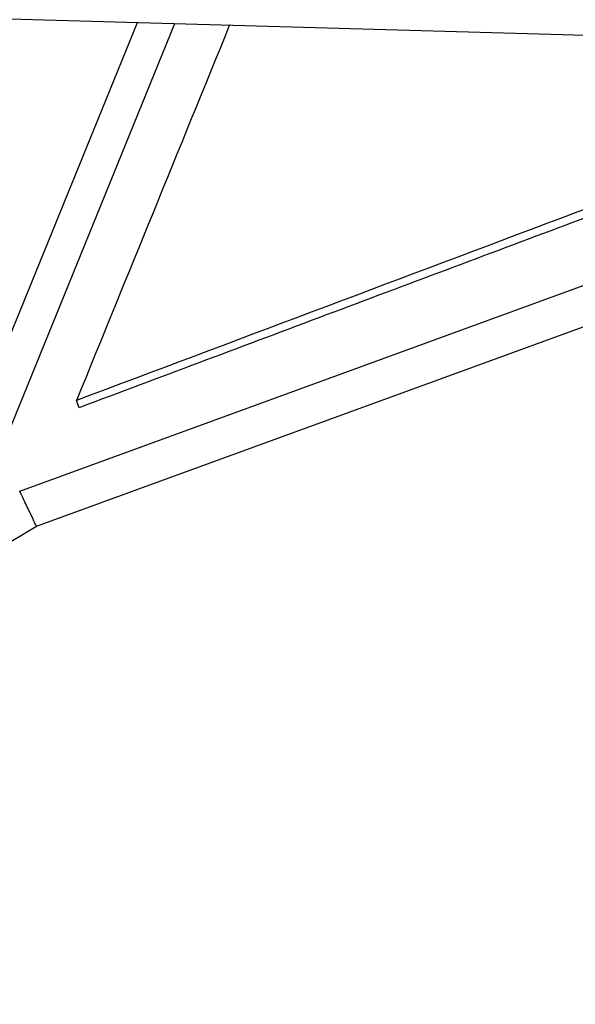
# Model space of a CAD drawing. Units: millimetres. Extents: x -7914 to 7914, y -7110 to 7110.
# Drawn here: x -1911 to -1610, y -4684 to -4150 of the extents above; entities that cross this region are included whole.
import ezdxf

# ---------------------------------------------------------------- set-up
doc = ezdxf.new("R2010")
doc.units = ezdxf.units.MM
doc.header["$LTSCALE"] = 20
doc.linetypes.add('HIDDEN', pattern=[9.525, 6.35, -3.175])
doc.layers.add('2d', color=230, linetype='Continuous')
doc.layers.add('CSA-Safetyzone', color=63, linetype='HIDDEN')

msp = doc.modelspace()

# ---------------------------------------------------------------- linework, layer by layer
at = {"layer": '2d', "linetype": 'Continuous'}
for p, q in [((-2154.75, -4142.73), (-1212.1, -4169.59)), ((-1932.13, -4360.11), (-1847.27, -4151.5)), ((-1922.31, -4386.4), (-1827, -4152.07)), ((-1911.08, -4405.66), (-1260.3, -4168.22)), ((-1902.03, -4424.71), (-1203.82, -4169.97)), ((-1878.85, -4360.45), (-1880.3, -4356.53)), ((-2542.06, -4805.38), (-1902.03, -4424.71))]:
    msp.add_line(p, q, dxfattribs=at)
for start_param, end_param in [(1.558975, 3.141583), (0.00001, 1.558975)]:
    msp.add_ellipse((-1906.56, -4415.18), major_axis=(4.52, -9.53), ratio=0.000102, start_param=start_param, end_param=end_param, dxfattribs=at)
for points, degree in [([(-1797.26, -4152.92), (-1824.95, -4220.79), (-1852.62, -4288.66), (-1880.3, -4356.53)], 3), ([(-1371.33, -4165.06), (-1540.98, -4228.89), (-1710.64, -4292.72), (-1880.3, -4356.53)], 3), ([(-1359.14, -4165.4), (-1878.85, -4360.45)], 1)]:
    msp.add_open_spline(points, degree=degree, dxfattribs=at)
at = {"layer": 'CSA-Safetyzone'}
msp.add_lwpolyline([(7043.16, 1604.54, 0.274341), (5394.95, 2523.33, -0.165465), (4702.81, 4321.91, 0.894453), (1531.54, 6423.84, -0.286421), (-1533.83, 6426.57, 0.89408), (-4701.91, 4320.16, -0.246627), (-6094.29, 1911.8, 0.679189), (-7240.6, -1457.19, 0.301866), (-5421.83, -2630.85, -0.176857), (-4790.35, -4519.22, 0.89971), (-1390.41, -6232.05, -0.246627), (1391.48, -6233.71, 0.952094), (4701.91, -4320.16, -0.246627), (6094.29, -1911.8, 0.727309)], format="xyb", close=True, dxfattribs=at)
msp.add_lwpolyline([(7043.16, 1604.54, 0.274341), (5394.95, 2523.33, -0.165465), (4702.81, 4321.91, 0.894453), (1531.54, 6423.84, -0.286421), (-1533.83, 6426.57, 0.89408), (-4701.91, 4320.16, -0.246627), (-6094.29, 1911.8, 0.679189), (-7240.6, -1457.19, 0.301866), (-5421.83, -2630.85, -0.176857), (-4790.35, -4519.22, 0.89971), (-1390.41, -6232.05, -0.246627), (1391.48, -6233.71, 0.952094), (4701.91, -4320.16, -0.246627), (6094.29, -1911.8, 0.727309)], format="xyb", close=True, dxfattribs=at)

doc.saveas('drawing.dxf')
